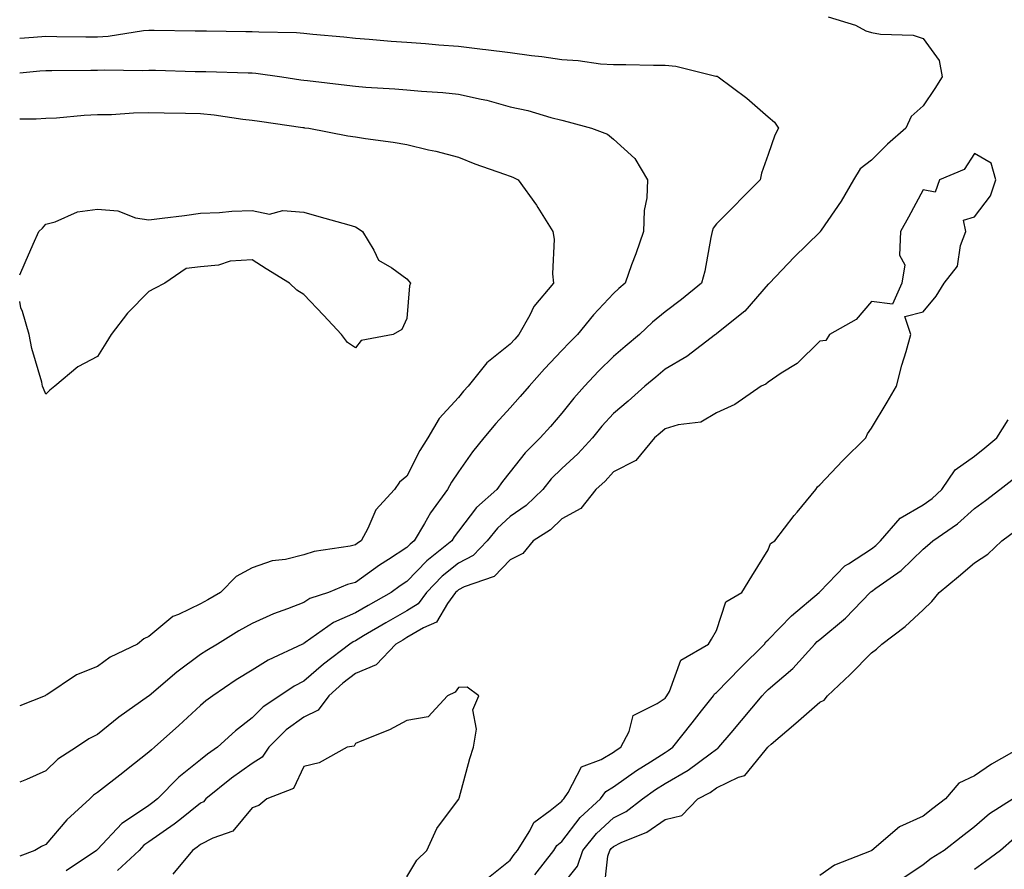
# Model space of a CAD drawing. Units: inches. Extents: x 923603 to 926243, y 7276778 to 7279418.
# Drawn here: x 923603 to 923794, y 7279088 to 7279253 of the extents above; entities that cross this region are included whole.
import ezdxf

# ---------------------------------------------------------------- set-up
doc = ezdxf.new("R2010")
doc.units = ezdxf.units.IN
doc.header["$MEASUREMENT"] = 0
doc.layers.add('Contour_92367276', color=7, linetype='Continuous', true_color=0xecbef9)

msp = doc.modelspace()

# ---------------------------------------------------------------- linework, layer by layer
at = {"layer": 'Contour_92367276'}
for points in [[(923759.65, 7279253.52, 3258), (923764.94, 7279251.92, 3258), (923766.97, 7279250.84, 3258), (923768.05, 7279250.53, 3258), (923769.8, 7279250.16, 3258), (923776.11, 7279249.99, 3258), (923778.05, 7279249.35, 3258), (923781.17, 7279245.04, 3258), (923781.79, 7279241.92, 3258), (923780.34, 7279239.63, 3258), (923778.05, 7279236.28, 3258), (923775.74, 7279234.23, 3258), (923774.69, 7279231.92, 3258), (923771.15, 7279228.82, 3258), (923768.05, 7279225.76, 3258), (923765.9, 7279224.07, 3258), (923764.58, 7279221.92, 3258), (923762.16, 7279217.81, 3258), (923758.32, 7279212.19, 3258), (923758.14, 7279211.92, 3258), (923758.11, 7279211.86, 3258), (923758.05, 7279211.8, 3258), (923753.05, 7279206.92, 3258), (923748.31, 7279201.92, 3258), (923748.18, 7279201.79, 3258), (923748.05, 7279201.7, 3258), (923743.49, 7279196.48, 3258), (923739.08, 7279192.95, 3258), (923738.05, 7279192.1, 3258), (923737.95, 7279192.02, 3258), (923737.82, 7279191.92, 3258), (923732.26, 7279187.7, 3258), (923728.05, 7279185.2, 3258), (923726.27, 7279183.7, 3258), (923724.15, 7279181.92, 3258), (923720.92, 7279179.05, 3258), (923718.05, 7279176.66, 3258), (923715.81, 7279174.17, 3258), (923714, 7279171.92, 3258), (923711.15, 7279168.81, 3258), (923708.05, 7279165.99, 3258), (923705.99, 7279163.98, 3258), (923704.35, 7279161.92, 3258), (923701.15, 7279158.82, 3258), (923698.05, 7279156.66, 3258), (923695.57, 7279154.4, 3258), (923693.61, 7279151.92, 3258), (923690.87, 7279149.1, 3258), (923688.05, 7279147.65, 3258), (923684.9, 7279145.07, 3258), (923681.83, 7279141.92, 3258), (923680.24, 7279139.73, 3258), (923678.05, 7279138.4, 3258), (923673.92, 7279136.05, 3258), (923669.63, 7279133.5, 3258), (923668.05, 7279132.57, 3258), (923667.6, 7279132.38, 3258), (923666.96, 7279131.92, 3258), (923661.9, 7279128.06, 3258), (923658.05, 7279124.71, 3258), (923656.21, 7279123.77, 3258), (923653.44, 7279121.92, 3258), (923650.19, 7279119.78, 3258), (923648.05, 7279117.62, 3258), (923644.83, 7279115.13, 3258), (923641.3, 7279111.92, 3258), (923639.39, 7279110.58, 3258), (923638.05, 7279109.52, 3258), (923633.82, 7279106.15, 3258), (923629.69, 7279101.92, 3258), (923628.78, 7279101.19, 3258), (923628.05, 7279100.67, 3258), (923624.09, 7279097.96, 3258), (923622.8, 7279097.16, 3258), (923618.05, 7279092.08, 3258), (923617.97, 7279092, 3258), (923617.9, 7279091.92, 3258), (923612.03, 7279087.95, 3258)], [(923603, 7279249.37, 3257), (923605.7, 7279249.57, 3257), (923608.05, 7279249.76, 3257), (923610.21, 7279249.75, 3257), (923615.82, 7279249.68, 3257), (923618.05, 7279249.68, 3257), (923620.15, 7279249.81, 3257), (923627.01, 7279250.88, 3257), (923628.05, 7279250.95, 3257), (923629.04, 7279250.93, 3257), (923636.98, 7279250.85, 3257), (923638.05, 7279250.83, 3257), (923639.17, 7279250.81, 3257), (923646.85, 7279250.72, 3257), (923648.05, 7279250.7, 3257), (923649.37, 7279250.6, 3257), (923656.61, 7279250.48, 3257), (923658.05, 7279250.37, 3257), (923659.78, 7279250.19, 3257), (923665.79, 7279249.66, 3257), (923668.05, 7279249.43, 3257), (923670.75, 7279249.22, 3257), (923674.96, 7279248.83, 3257), (923678.05, 7279248.61, 3257), (923681.62, 7279248.35, 3257), (923684.24, 7279248.11, 3257), (923688.05, 7279247.85, 3257), (923692.68, 7279247.29, 3257), (923693.34, 7279247.21, 3257), (923698.05, 7279246.65, 3257), (923702.15, 7279246.02, 3257), (923704.15, 7279245.82, 3257), (923708.05, 7279245.27, 3257), (923711.24, 7279245.1, 3257), (923715.54, 7279244.43, 3257), (923718.05, 7279244.27, 3257), (923720.45, 7279244.32, 3257), (923725.83, 7279244.14, 3257), (923728.05, 7279244.19, 3257), (923730.12, 7279243.99, 3257), (923737.92, 7279242.05, 3257), (923738.05, 7279242.04, 3257), (923738.14, 7279242.02, 3257), (923738.36, 7279241.92, 3257), (923743.93, 7279237.8, 3257), (923748.05, 7279234.15, 3257), (923749.24, 7279233.1, 3257), (923750.02, 7279231.92, 3257), (923749.35, 7279230.62, 3257), (923748.05, 7279226.85, 3257), (923746.73, 7279223.25, 3257), (923746.52, 7279221.92, 3257), (923738.05, 7279213.43, 3257), (923737.41, 7279212.56, 3257), (923737.17, 7279211.92, 3257), (923736.9, 7279210.77, 3257), (923735.76, 7279204.21, 3257), (923735.15, 7279201.92, 3257), (923731.22, 7279198.75, 3257), (923728.05, 7279196.34, 3257), (923725.64, 7279194.33, 3257), (923723.1, 7279191.92, 3257), (923720.36, 7279189.62, 3257), (923718.05, 7279187.67, 3257), (923715.15, 7279184.82, 3257), (923712.42, 7279181.92, 3257), (923710.36, 7279179.62, 3257), (923708.05, 7279176.71, 3257), (923705.84, 7279174.14, 3257), (923703.88, 7279171.92, 3257), (923700.94, 7279169.03, 3257), (923698.05, 7279165.31, 3257), (923696.53, 7279163.44, 3257), (923695.43, 7279161.92, 3257), (923691.53, 7279158.44, 3257), (923688.05, 7279153.82, 3257), (923687.22, 7279152.74, 3257), (923686.74, 7279151.92, 3257), (923681.9, 7279148.07, 3257), (923678.05, 7279144.08, 3257), (923676.74, 7279143.23, 3257), (923674.97, 7279141.92, 3257), (923670.55, 7279139.42, 3257), (923668.05, 7279137.96, 3257), (923663.84, 7279136.13, 3257), (923658.34, 7279132.21, 3257), (923658.05, 7279132.03, 3257), (923657.98, 7279132, 3257), (923657.82, 7279131.92, 3257), (923651.16, 7279128.81, 3257), (923648.05, 7279126.87, 3257), (923644.98, 7279125, 3257), (923640.41, 7279121.92, 3257), (923639.06, 7279120.9, 3257), (923638.05, 7279120, 3257), (923633.85, 7279116.12, 3257), (923629.13, 7279111.92, 3257), (923628.52, 7279111.45, 3257), (923628.05, 7279110.96, 3257), (923623.71, 7279107.57, 3257), (923622.97, 7279107, 3257), (923618.05, 7279103.15, 3257), (923617.32, 7279102.64, 3257), (923616.56, 7279101.92, 3257), (923612.13, 7279097.84, 3257), (923608.05, 7279093.1, 3257), (923607.25, 7279092.72, 3257), (923605.93, 7279091.92, 3257), (923603, 7279090.79, 3257)], [(923603, 7279242.69, 3256), (923606.93, 7279243.04, 3256), (923608.05, 7279243.13, 3256), (923609.26, 7279243.13, 3256), (923616.78, 7279243.19, 3256), (923618.05, 7279243.19, 3256), (923619.4, 7279243.28, 3256), (923626.84, 7279243.12, 3256), (923628.05, 7279243.21, 3256), (923629.32, 7279243.19, 3256), (923637.01, 7279242.96, 3256), (923638.05, 7279242.94, 3256), (923639.05, 7279242.92, 3256), (923647.27, 7279242.7, 3256), (923648.05, 7279242.69, 3256), (923648.76, 7279242.63, 3256), (923653.81, 7279241.92, 3256), (923657.48, 7279241.35, 3256), (923658.05, 7279241.27, 3256), (923658.8, 7279241.18, 3256), (923666.42, 7279240.29, 3256), (923668.05, 7279240.07, 3256), (923670.05, 7279239.92, 3256), (923675.72, 7279239.59, 3256), (923678.05, 7279239.39, 3256), (923680.84, 7279239.13, 3256), (923685, 7279238.87, 3256), (923688.05, 7279238.55, 3256), (923692.42, 7279237.55, 3256), (923693.51, 7279237.38, 3256), (923698.05, 7279236.1, 3256), (923701.48, 7279235.36, 3256), (923705.94, 7279234.03, 3256), (923708.05, 7279233.5, 3256), (923709.3, 7279233.17, 3256), (923713.82, 7279231.92, 3256), (923716.89, 7279230.77, 3256), (923718.05, 7279229.83, 3256), (923722.2, 7279226.07, 3256), (923724.67, 7279221.92, 3256), (923724.55, 7279218.42, 3256), (923723.99, 7279215.98, 3256), (923723.89, 7279211.92, 3256), (923722.37, 7279207.59, 3256), (923721.59, 7279205.46, 3256), (923720.33, 7279201.92, 3256), (923719.08, 7279200.89, 3256), (923718.05, 7279199.92, 3256), (923714.19, 7279195.79, 3256), (923711.08, 7279191.92, 3256), (923709.55, 7279190.42, 3256), (923708.05, 7279188.82, 3256), (923704.71, 7279185.27, 3256), (923701.71, 7279181.92, 3256), (923700.01, 7279179.96, 3256), (923698.05, 7279177.73, 3256), (923695.25, 7279174.72, 3256), (923692.97, 7279171.92, 3256), (923690.77, 7279169.2, 3256), (923688.05, 7279165.32, 3256), (923686.67, 7279163.3, 3256), (923685.93, 7279161.92, 3256), (923682.59, 7279157.38, 3256), (923681.46, 7279155.33, 3256), (923679.43, 7279151.92, 3256), (923678.67, 7279151.3, 3256), (923678.05, 7279150.67, 3256), (923674.47, 7279148.34, 3256), (923672.73, 7279147.24, 3256), (923668.05, 7279143.85, 3256), (923666.51, 7279143.46, 3256), (923662.84, 7279141.92, 3256), (923659.22, 7279140.75, 3256), (923658.05, 7279140, 3256), (923654.87, 7279138.75, 3256), (923652.17, 7279137.8, 3256), (923648.05, 7279135.92, 3256), (923645.49, 7279134.48, 3256), (923641.31, 7279131.92, 3256), (923639.27, 7279130.7, 3256), (923638.05, 7279129.9, 3256), (923633.46, 7279126.51, 3256), (923628.07, 7279121.92, 3256), (923628.05, 7279121.9, 3256), (923627.98, 7279121.85, 3256), (923622.21, 7279117.76, 3256), (923618.05, 7279114.41, 3256), (923616.43, 7279113.54, 3256), (923614, 7279111.92, 3256), (923610.38, 7279109.59, 3256), (923608.05, 7279107.39, 3256), (923604.29, 7279105.68, 3256), (923603, 7279105.14, 3256)], [(923603, 7279233.74, 3255), (923606.22, 7279233.76, 3255), (923608.05, 7279233.87, 3255), (923610.11, 7279233.98, 3255), (923615.52, 7279234.45, 3255), (923618.05, 7279234.57, 3255), (923620.76, 7279234.63, 3255), (923625.07, 7279234.9, 3255), (923628.05, 7279234.96, 3255), (923631.02, 7279234.9, 3255), (923635.13, 7279234.84, 3255), (923638.05, 7279234.78, 3255), (923640.68, 7279234.56, 3255), (923646.27, 7279233.71, 3255), (923648.05, 7279233.53, 3255), (923649.45, 7279233.32, 3255), (923657.89, 7279232.08, 3255), (923658.05, 7279232.06, 3255), (923658.17, 7279232.04, 3255), (923659, 7279231.92, 3255), (923666.61, 7279230.48, 3255), (923668.05, 7279230.28, 3255), (923670.02, 7279229.96, 3255), (923675.38, 7279229.25, 3255), (923678.05, 7279228.78, 3255), (923682.19, 7279227.78, 3255), (923683.64, 7279227.51, 3255), (923688.05, 7279226.3, 3255), (923691.17, 7279225.04, 3255), (923696.93, 7279223.04, 3255), (923698.05, 7279222.62, 3255), (923698.57, 7279222.44, 3255), (923699.62, 7279221.92, 3255), (923703.15, 7279217.02, 3255), (923703.43, 7279216.54, 3255), (923706.31, 7279211.92, 3255), (923706.59, 7279210.46, 3255), (923706.23, 7279203.74, 3255), (923706.46, 7279201.92, 3255), (923702.61, 7279197.37, 3255), (923701.84, 7279195.72, 3255), (923699.74, 7279191.92, 3255), (923698.92, 7279191.05, 3255), (923698.05, 7279190.07, 3255), (923693.54, 7279186.43, 3255), (923689.92, 7279181.92, 3255), (923689.02, 7279180.95, 3255), (923688.05, 7279179.74, 3255), (923684.31, 7279175.66, 3255), (923682.12, 7279171.92, 3255), (923680.52, 7279169.45, 3255), (923678.05, 7279164.5, 3255), (923676.63, 7279163.34, 3255), (923675.62, 7279161.92, 3255), (923671.99, 7279157.97, 3255), (923670.45, 7279154.32, 3255), (923669.15, 7279151.92, 3255), (923668.48, 7279151.49, 3255), (923668.05, 7279151.19, 3255), (923667.06, 7279150.93, 3255), (923660.09, 7279149.89, 3255), (923658.05, 7279149.21, 3255), (923654.48, 7279148.35, 3255), (923651.9, 7279148.07, 3255), (923648.05, 7279146.74, 3255), (923644.94, 7279145.03, 3255), (923641.94, 7279141.92, 3255), (923639.43, 7279140.54, 3255), (923638.05, 7279139.72, 3255), (923633.79, 7279137.66, 3255), (923632.69, 7279137.28, 3255), (923628.05, 7279133.37, 3255), (923627.03, 7279132.94, 3255), (923625.82, 7279131.92, 3255), (923620.55, 7279129.42, 3255), (923618.05, 7279127.58, 3255), (923613.98, 7279125.99, 3255), (923608.24, 7279122.11, 3255), (923608.05, 7279122, 3255), (923607.99, 7279121.98, 3255), (923607.92, 7279121.92, 3255), (923603, 7279119.97, 3255)], [(923693.52, 7279086.45, 3259), (923698.05, 7279090.07, 3259), (923698.84, 7279091.13, 3259), (923699.47, 7279091.92, 3259), (923701.85, 7279095.72, 3259), (923702.64, 7279097.33, 3259), (923705.77, 7279099.64, 3259), (923708.05, 7279101.5, 3259), (923708.23, 7279101.73, 3259), (923708.43, 7279101.92, 3259), (923709.3, 7279103.16, 3259), (923711.85, 7279108.11, 3259), (923715.7, 7279109.57, 3259), (923718.05, 7279110.96, 3259), (923718.61, 7279111.36, 3259), (923719.51, 7279111.92, 3259), (923721.12, 7279114.99, 3259), (923721.87, 7279118.09, 3259), (923726.53, 7279120.4, 3259), (923728.05, 7279121.47, 3259), (923728.25, 7279121.72, 3259), (923728.41, 7279121.92, 3259), (923728.89, 7279122.76, 3259), (923731.14, 7279128.83, 3259), (923736.47, 7279131.92, 3259), (923737.06, 7279132.91, 3259), (923738.05, 7279134.58, 3259), (923739.86, 7279140.1, 3259), (923742.92, 7279141.92, 3259), (923744.85, 7279145.11, 3259), (923748.05, 7279150.18, 3259), (923748.52, 7279151.45, 3259), (923749.31, 7279151.92, 3259), (923753.11, 7279156.86, 3259), (923753.66, 7279157.53, 3259), (923757.25, 7279161.92, 3259), (923757.58, 7279162.39, 3259), (923758.05, 7279162.83, 3259), (923762.48, 7279167.5, 3259), (923766.94, 7279171.92, 3259), (923767.27, 7279172.69, 3259), (923768.05, 7279173.78, 3259), (923771.12, 7279178.85, 3259), (923772.88, 7279181.92, 3259), (923773.95, 7279186.02, 3259), (923774.76, 7279188.63, 3259), (923775.7, 7279191.92, 3259), (923774.53, 7279195.44, 3259), (923778.05, 7279196.34, 3259), (923780.62, 7279199.35, 3259), (923782.13, 7279201.92, 3259), (923784.75, 7279205.22, 3259), (923785.34, 7279209.21, 3259), (923786.35, 7279211.92, 3259), (923785.89, 7279214.09, 3259), (923788.05, 7279214.77, 3259), (923791.12, 7279218.85, 3259), (923792.13, 7279221.92, 3259), (923791.28, 7279225.15, 3259), (923788.05, 7279227.02, 3259), (923786.03, 7279223.94, 3259), (923781.22, 7279221.92, 3259), (923780.4, 7279219.57, 3259), (923778.05, 7279219.99, 3259), (923775.26, 7279214.71, 3259), (923773.67, 7279211.92, 3259), (923773.49, 7279207.36, 3259), (923774.52, 7279205.45, 3259), (923773.96, 7279201.92, 3259), (923772.11, 7279197.86, 3259), (923768.05, 7279198.33, 3259), (923765.12, 7279194.86, 3259), (923759.92, 7279191.92, 3259), (923759.2, 7279190.77, 3259), (923758.05, 7279190.68, 3259), (923753.65, 7279186.32, 3259), (923750.56, 7279184.43, 3259), (923748.05, 7279182.74, 3259), (923747.62, 7279182.35, 3259), (923746.69, 7279181.92, 3259), (923741.56, 7279178.4, 3259), (923738.05, 7279176.76, 3259), (923734.99, 7279174.98, 3259), (923730.58, 7279174.45, 3259), (923728.05, 7279173.64, 3259), (923727.14, 7279172.84, 3259), (923726.03, 7279171.92, 3259), (923722.42, 7279167.55, 3259), (923718.05, 7279165.3, 3259), (923716.44, 7279163.53, 3259), (923714.65, 7279161.92, 3259), (923711.76, 7279158.21, 3259), (923708.05, 7279156.23, 3259), (923705.86, 7279154.11, 3259), (923702.49, 7279151.92, 3259), (923700.49, 7279149.48, 3259), (923698.05, 7279148.26, 3259), (923694.95, 7279145.03, 3259), (923689.15, 7279143.02, 3259), (923688.05, 7279142.46, 3259), (923687.75, 7279142.21, 3259), (923687.47, 7279141.92, 3259), (923685.9, 7279139.77, 3259), (923683.8, 7279136.18, 3259), (923681.24, 7279135.1, 3259), (923678.05, 7279133.18, 3259), (923677.25, 7279132.72, 3259), (923675.9, 7279131.92, 3259), (923672.06, 7279127.91, 3259), (923668.05, 7279126.2, 3259), (923665.64, 7279124.33, 3259), (923662.89, 7279121.92, 3259), (923660.86, 7279119.11, 3259), (923658.05, 7279117.74, 3259), (923654.64, 7279115.33, 3259), (923651.27, 7279111.92, 3259), (923649.98, 7279109.99, 3259), (923648.05, 7279108.81, 3259), (923644.03, 7279105.93, 3259), (923639.07, 7279101.92, 3259), (923638.59, 7279101.38, 3259), (923638.05, 7279101.09, 3259), (923634.01, 7279097.88, 3259), (923632.95, 7279097.02, 3259), (923628.05, 7279093.59, 3259), (923627.05, 7279092.92, 3259), (923626.12, 7279091.92, 3259), (923621.94, 7279088.03, 3259)], [(923603, 7279203.55, 3254), (923604.03, 7279205.94, 3254), (923605.62, 7279209.49, 3254), (923606.69, 7279211.92, 3254), (923607.41, 7279212.56, 3254), (923608.05, 7279213.33, 3254), (923609.9, 7279213.77, 3254), (923614.23, 7279215.74, 3254), (923618.05, 7279216.24, 3254), (923622.03, 7279215.9, 3254), (923625.43, 7279214.54, 3254), (923628.05, 7279214.15, 3254), (923630.62, 7279214.49, 3254), (923634.95, 7279215.02, 3254), (923638.05, 7279215.46, 3254), (923641.72, 7279215.59, 3254), (923644.1, 7279215.87, 3254), (923648.05, 7279215.98, 3254), (923651.38, 7279215.25, 3254), (923653.96, 7279216, 3254), (923658.05, 7279215.64, 3254), (923660.96, 7279214.83, 3254), (923666.78, 7279213.2, 3254), (923668.05, 7279212.84, 3254), (923668.62, 7279212.5, 3254), (923669.41, 7279211.92, 3254), (923671.65, 7279208.33, 3254), (923672.5, 7279206.37, 3254), (923675.09, 7279204.89, 3254), (923678.05, 7279202.74, 3254), (923678.41, 7279202.28, 3254), (923678.7, 7279201.92, 3254), (923678.57, 7279201.4, 3254), (923678.05, 7279195.05, 3254), (923677.06, 7279192.91, 3254), (923675.4, 7279191.92, 3254), (923669.2, 7279190.78, 3254), (923668.05, 7279189.35, 3254), (923666.54, 7279190.42, 3254), (923665.38, 7279191.92, 3254), (923661.86, 7279195.73, 3254), (923658.05, 7279199.71, 3254), (923656.7, 7279200.57, 3254), (923655.31, 7279201.92, 3254), (923650.78, 7279204.65, 3254), (923648.05, 7279206.41, 3254), (923643.81, 7279206.16, 3254), (923641.52, 7279205.4, 3254), (923638.05, 7279205.04, 3254), (923635.23, 7279204.74, 3254), (923631.11, 7279201.92, 3254), (923629.11, 7279200.86, 3254), (923628.05, 7279200.26, 3254), (923623.9, 7279196.07, 3254), (923620.74, 7279191.92, 3254), (923619.69, 7279190.28, 3254), (923618.05, 7279187.68, 3254), (923614.28, 7279185.69, 3254), (923609.83, 7279181.92, 3254), (923608.83, 7279181.14, 3254), (923608.05, 7279180.4, 3254)], [(923608.05, 7279180.4, 3254), (923607.6, 7279181.47, 3254), (923607.45, 7279181.92, 3254), (923607.26, 7279182.71, 3254), (923605.34, 7279189.21, 3254), (923604.81, 7279191.92, 3254), (923603.53, 7279196.44, 3254), (923603.24, 7279197.12, 3254), (923603, 7279198.35, 3254)], [(923702.8, 7279087.17, 3258), (923706.52, 7279091.92, 3258), (923707.11, 7279092.86, 3258), (923708.05, 7279093.63, 3258), (923711.64, 7279098.33, 3258), (923715.58, 7279101.92, 3258), (923716.59, 7279103.38, 3258), (923718.05, 7279104.24, 3258), (923722.53, 7279107.45, 3258), (923725.26, 7279109.13, 3258), (923728.05, 7279110.9, 3258), (923728.69, 7279111.28, 3258), (923729.56, 7279111.92, 3258), (923733.29, 7279116.69, 3258), (923735.13, 7279119, 3258), (923737.45, 7279121.92, 3258), (923737.67, 7279122.3, 3258), (923738.05, 7279122.57, 3258), (923742.65, 7279127.32, 3258), (923747.31, 7279131.92, 3258), (923747.58, 7279132.4, 3258), (923748.05, 7279132.75, 3258), (923752.57, 7279137.41, 3258), (923757.95, 7279141.92, 3258), (923757.98, 7279141.99, 3258), (923758.05, 7279142.04, 3258), (923762.89, 7279147.08, 3258), (923763.64, 7279147.51, 3258), (923768.05, 7279150.39, 3258), (923768.93, 7279151.03, 3258), (923769.83, 7279151.92, 3258), (923773.59, 7279156.37, 3258), (923778.05, 7279158.94, 3258), (923779.79, 7279160.18, 3258), (923781.7, 7279161.92, 3258), (923784.27, 7279165.7, 3258), (923788.05, 7279168.39, 3258), (923790.02, 7279169.95, 3258), (923792.33, 7279171.92, 3258), (923794.57, 7279175.41, 3258)], [(923708.05, 7279085.05, 3257), (923711.1, 7279088.87, 3257), (923712.12, 7279091.92, 3257), (923714.75, 7279095.22, 3257), (923718.05, 7279098.27, 3257), (923720.5, 7279099.48, 3257), (923723.72, 7279101.92, 3257), (923726.22, 7279103.75, 3257), (923728.05, 7279104.92, 3257), (923732.51, 7279107.47, 3257), (923736.78, 7279110.65, 3257), (923738.05, 7279111.56, 3257), (923738.29, 7279111.68, 3257), (923738.51, 7279111.92, 3257), (923740.86, 7279114.73, 3257), (923742.85, 7279117.12, 3257), (923746.87, 7279121.92, 3257), (923747.45, 7279122.52, 3257), (923748.05, 7279123.11, 3257), (923752.8, 7279127.17, 3257), (923757.06, 7279131.92, 3257), (923757.55, 7279132.42, 3257), (923758.05, 7279132.85, 3257), (923763.03, 7279136.94, 3257), (923767.78, 7279141.92, 3257), (923767.91, 7279142.06, 3257), (923768.05, 7279142.14, 3257), (923768.89, 7279142.76, 3257), (923773.8, 7279146.18, 3257), (923778.05, 7279150.36, 3257), (923778.9, 7279151.07, 3257), (923779.92, 7279151.92, 3257), (923784.74, 7279155.23, 3257), (923788.05, 7279158.19, 3257), (923790.18, 7279159.79, 3257), (923792.96, 7279161.92, 3257), (923795.81, 7279164.16, 3257)], [(923716.2, 7279083.78, 3256), (923716.96, 7279090.83, 3256), (923717.33, 7279091.92, 3256), (923717.64, 7279092.32, 3256), (923718.05, 7279092.7, 3256), (923719.58, 7279093.45, 3256), (923724.53, 7279095.44, 3256), (923728.05, 7279097.92, 3256), (923731.29, 7279098.68, 3256), (923734.4, 7279101.92, 3256), (923736.8, 7279103.17, 3256), (923738.05, 7279104.07, 3256), (923742.28, 7279106.15, 3256), (923743.49, 7279106.48, 3256), (923747.44, 7279111.3, 3256), (923747.98, 7279111.92, 3256), (923748.05, 7279112.01, 3256), (923748.63, 7279112.5, 3256), (923753.4, 7279116.57, 3256), (923758.05, 7279120.7, 3256), (923758.88, 7279121.09, 3256), (923759.51, 7279121.92, 3256), (923763.93, 7279126.03, 3256), (923768.05, 7279130.24, 3256), (923769.04, 7279130.92, 3256), (923770.1, 7279131.92, 3256), (923774.6, 7279135.37, 3256), (923778.05, 7279138.6, 3256), (923779.78, 7279140.19, 3256), (923781.18, 7279141.92, 3256), (923784.92, 7279145.05, 3256), (923788.05, 7279147.66, 3256), (923790.61, 7279149.36, 3256), (923793.3, 7279151.92, 3256), (923796.01, 7279153.96, 3256)], [(923678.05, 7279086.78, 3260), (923679.96, 7279090.02, 3260), (923681.92, 7279091.92, 3260), (923683.82, 7279096.15, 3260), (923688.05, 7279101.81, 3260), (923688.09, 7279101.88, 3260), (923688.13, 7279101.92, 3260), (923688.17, 7279102.04, 3260), (923690.24, 7279109.73, 3260), (923690.96, 7279111.92, 3260), (923691.54, 7279115.41, 3260), (923690.82, 7279119.16, 3260), (923691.96, 7279121.92, 3260), (923689.71, 7279123.58, 3260), (923688.05, 7279123.51, 3260), (923687.39, 7279122.58, 3260), (923685.89, 7279121.92, 3260), (923682.16, 7279117.81, 3260), (923678.05, 7279117.1, 3260), (923674.65, 7279115.32, 3260), (923669.32, 7279113.19, 3260), (923668.05, 7279112.63, 3260), (923667.81, 7279112.16, 3260), (923666.46, 7279111.92, 3260), (923661.05, 7279108.92, 3260), (923658.05, 7279108.19, 3260), (923656.06, 7279103.91, 3260), (923650.9, 7279101.92, 3260), (923649.36, 7279100.61, 3260), (923648.05, 7279100.18, 3260), (923644.33, 7279095.63, 3260), (923640.44, 7279094.31, 3260), (923638.05, 7279093.05, 3260), (923637.42, 7279092.55, 3260), (923636.5, 7279091.92, 3260), (923632.66, 7279087.31, 3260)], [(923797.13, 7279111.92, 3256), (923791.33, 7279108.65, 3256), (923788.05, 7279106.4, 3256), (923785.02, 7279104.95, 3256), (923782.42, 7279101.92, 3256), (923779.94, 7279100.04, 3256), (923778.05, 7279098.54, 3256), (923773.46, 7279096.51, 3256), (923768.11, 7279091.92, 3256), (923768.07, 7279091.9, 3256), (923768.05, 7279091.88, 3256), (923767.97, 7279091.83, 3256), (923760.9, 7279089.08, 3256), (923758.05, 7279087.06, 3256)], [(923795.53, 7279101.92, 3257), (923790.94, 7279099.03, 3257), (923788.05, 7279096.53, 3257), (923785.44, 7279094.53, 3257), (923782.14, 7279091.92, 3257), (923779.62, 7279090.35, 3257), (923778.05, 7279089.12, 3257), (923773.78, 7279086.2, 3257)], [(923795.7, 7279094.26, 3258), (923793.04, 7279091.92, 3258), (923790.17, 7279089.8, 3258), (923788.05, 7279088.24, 3258)]]:
    msp.add_polyline3d(points, dxfattribs=at)

doc.saveas('drawing.dxf')
